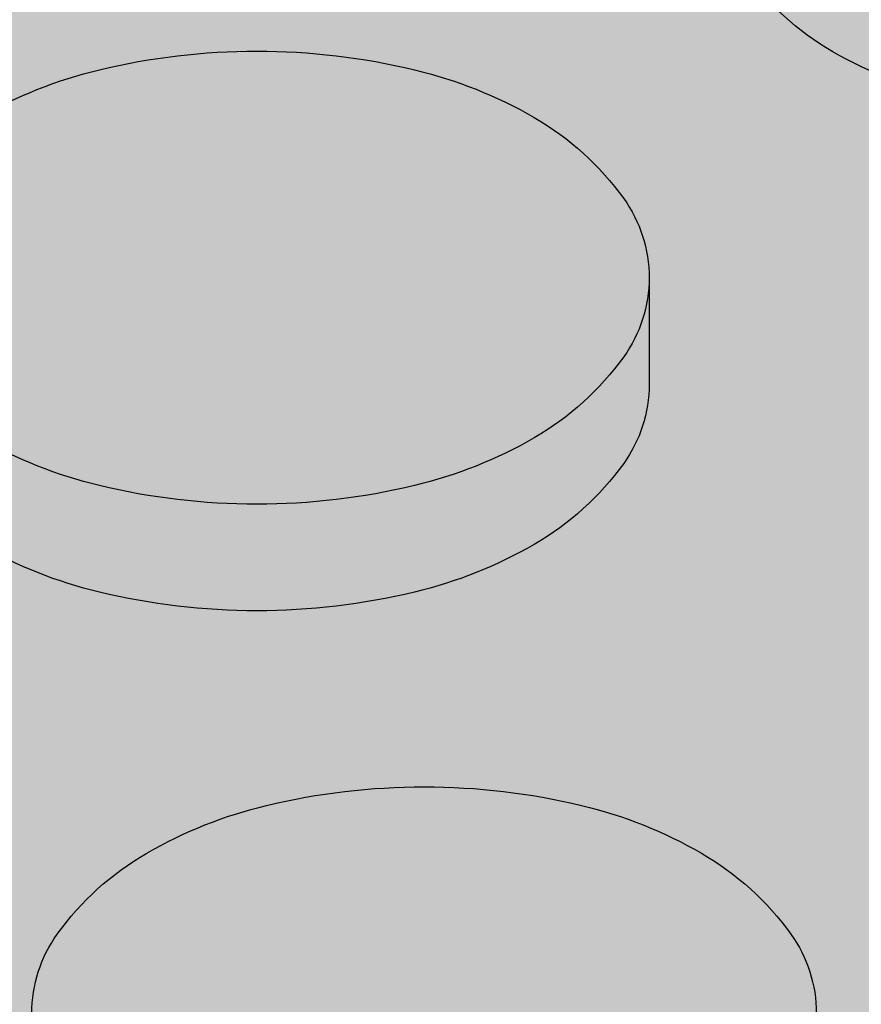
# Model space of a CAD drawing. Units: millimetres. Extents: x 0 to 13.7, y -11.8 to 5.4.
# Drawn here: x 4.3 to 4.4, y -9.3 to -9.3 of the extents above; entities that cross this region are included whole.
import ezdxf

# ---------------------------------------------------------------- set-up
doc = ezdxf.new("R2010")
doc.units = ezdxf.units.MM
doc.header["$MEASUREMENT"] = 0
doc.layers.add('Cotas', color=3, linetype='Continuous')

# ---------------------------------------------------------------- blocks, each defined once
blk = doc.blocks.new('boton2')
at = {"true_color": 0xadadad}
h = blk.add_hatch(color=253, dxfattribs=at)
h.dxf.hatch_style = 1
h.paths.add_polyline_path([(0.02199139510321402, 0.01522273214459346, 0.156851219690156), (0.02351688947965158, 0.01996596493927427, 0.1568512196856791), (0.02199139510321402, 0.02470919773418245, 0.1066170543510337), (0.01662895202480286, 0.02956669486593455, 0.07234108413651717), (0.009442681656310015, 0.03243005385706965, 0.0587518674972296), (-1.364242052659392e-12, 0.03354344741160276, 0.05875186751088256), (-0.00944268166040274, 0.0324300538566149, 0.07234108410634704), (-0.01662895202662185, 0.0295666948663893, 0.1066170543462164), (-0.02199139510548775, 0.02470919773531932, 0.1568512197281599), (-0.02351688948192532, 0.01996596493927427, 0.156851219732606), (-0.02199139510503301, 0.0152227321434566, 0.1066170543090607), (-0.01662895202889558, 0.01036523501375086, 0.07234108411402672), (-0.00944268166222173, 0.007501876022615761, 0.05875186752023033), (-1.364242052659392e-12, 0.006388482466718415, 0.05875186750684502), (0.009442681657674257, 0.00750187602193364, 0.0723410841441908), (0.01662895202707659, 0.01036523501420561, 0.106617054313587)])
h = blk.add_hatch(color=256)
h.dxf.hatch_style = 1
h.set_gradient(color1=(173, 173, 173), color2=(110, 110, 110), tint=1)
edge = h.paths.add_edge_path()
edge.add_arc((0.008049589978782024, 0.0188366435017997), 0.01715872408854566, 299.9999999874526, 324.3428701781842)
edge.add_arc((0.01538005501424777, 0.01357748247210111), 0.008136834465293724, 324.3428701815808, 360.0000000016011)
edge.add_line((0.02351688947965158, 0.01357748247232848), (0.02351688947965158, 0.01717003319913601))
edge.add_line((0.02351688947965158, 0.01717003319913601), (0.02351688947965158, 0.01996596493927427))
edge.add_arc((0.01538005501561202, 0.01996596493881952), 0.008136834464039566, -35.65712983295589, 3.2022171581047587e-09, ccw=False)
edge.add_arc((0.008049589979236771, 0.02522512596874549), 0.01715872408800819, 300.00000001477054, 324.3428701724442, ccw=False)
edge.add_arc((0.003192259744992043, 0.03363826872032405), 0.02687338455367235, 283.4494755193423, 300.00000001292096, ccw=False)
edge.add_arc((-1.364242052659392e-12, 0.04698683230321876), 0.04059834983652586, 270, 283.44947551958774, ccw=False)
edge.add_arc((-4.547473508864641e-13, 0.04698683230208189), 0.04059834983536348, 256.5505244760701, 269.9999999987164, ccw=False)
edge.add_arc((-0.003192259747720527, 0.03363826872146092), 0.02687338455456482, 239.99999999045508, 256.55052447711137, ccw=False)
edge.add_arc((-0.008049589981965255, 0.02522512596851811), 0.0171587240877602, 215.6571298317938, 239.9999999882392, ccw=False)
edge.add_arc((-0.01538005501697626, 0.01996596493881952), 0.008136834465008652, 179.9999999983989, 215.6571298375937, ccw=False)
edge.add_line((-0.02351688948192532, 0.0199659649390469), (-0.02351688948192532, 0.01357748247232848))
edge.add_arc((-0.01538005501652151, 0.01357748247187374), 0.008136834465403808, 179.9999999967979, 215.6571298241885)
edge.add_arc((-0.008049589980601013, 0.01883664350157233), 0.01715872408885158, 215.6571298236665, 240.0000000133066)
edge.add_arc((-0.003192259750903759, 0.027249786255652), 0.02687338455448608, 240.0000000160692, 256.5505244621777)
edge.add_arc((-4.547473508864641e-13, 0.04059834983399924), 0.04059834983395894, 256.5505244610695, 269.9999999987164)
edge.add_arc((-2.273736754432321e-12, 0.04059834983740984), 0.04059834983740984, 270.0000000012836, 283.4494755357892)
edge.add_arc((0.003192259747720527, 0.02724978625292351), 0.02687338455218047, 283.4494755370639, 299.9999999900855)

msp = doc.modelspace()

# ---------------------------------------------------------------- hatches: boundary and pattern name
h = msp.add_hatch(color=253)
h.dxf.hatch_style = 1
h.paths.add_polyline_path([(4.546697428880286, -9.202195329494977, -0.1568512196577244), (4.548222923256269, -9.197452096700978, -0.1066170544083488), (4.553585366337408, -9.192594599566952, -0.07234108405230978), (4.560771636697716, -9.189731240578773, -0.03139827330266395), (4.565790357970961, -9.188859604040523), (4.50439195704859, -9.153411220739805), (4.50439195704859, -9.157003771467295, -0.1568512196608187), (4.502866462672607, -9.161747004261294, -0.1066170544473988), (4.497504019589194, -9.166604501396684, -0.07234108398545307), (4.490317749235707, -9.169467860381907, -0.058751867560492), (4.480875067568029, -9.170581253939169, -0.0587518675576882), (4.47143238590035, -9.169467860381907, -0.07234108400817821), (4.46424611554459, -9.166604501395774, -0.1066170544084604), (4.458883672462996, -9.161747004261976, -0.1568512196814075), (4.457358178086558, -9.157003771467295), (4.457358178086558, -9.150615289000122, -0.1568512196815078), (4.458883672462996, -9.145872056205441, -0.1066170543508117), (4.464246115541407, -9.141014559073689, -0.0723410841228516), (4.471432385908535, -9.138151200082781, -0.0313982732711131), (4.476451107177233, -9.137279563545896), (4.418968867682104, -9.10409217709978), (4.105989327803506, -9.284790998699442), (4.47519732064449, -9.497953332752992), (4.79064117322843, -9.318677282757086), (4.772409709428864, -9.308151342224598), (4.772409709428864, -9.311743892951405, -0.156851219652227), (4.770884215053336, -9.316487125744949, -0.1066170544578404), (4.765521771969013, -9.321344622881021, -0.07234108396585134), (4.758335501617346, -9.32420798186579, -0.05875186757215681), (4.748892819947848, -9.325321375423734, -0.05875186758554332), (4.739450138276986, -9.324207981865335, -0.07234108393568725), (4.732263867927593, -9.321344622881703, -0.1066170544534415), (4.72690142484327, -9.316487125745859, -0.1568512196905634), (4.725375930467287, -9.311743892951405), (4.725375930467287, -9.30535541048355, -0.1568512197015804), (4.726901424843724, -9.300612177688414, -0.1066170543462177), (4.73226386792259, -9.295754680557344, -0.07234108410634402), (4.739450138288809, -9.292891321567119, -0.03139827327709659), (4.744468859557507, -9.292019685030006), (4.683070458635591, -9.25657130172997), (4.683070458635591, -9.260163852456778, -0.1568512196841298), (4.681544964259608, -9.264907085251004, -0.1066170543436889), (4.676182521180742, -9.269764582382983, -0.07234108410740457), (4.668996250815887, -9.272627941373209, -0.05875186752023019), (4.65955356915412, -9.273741334929106, -0.05875186754705426), (4.65011088748917, -9.2726279413723, -0.07234108402851501), (4.642924617130681, -9.26976458238503, -0.1066170543936446), (4.637562174049542, -9.264907085251686, -0.1568512196836761), (4.636036679673559, -9.26016385245746), (4.636036679673559, -9.253775369988695, -0.1568512196724323), (4.637562174049542, -9.249032137194924, -0.1066170544530837), (4.642924617133865, -9.244174640059079, -0.07234108395310952), (4.650110887485077, -9.241311281074992, -0.03139827334280079), (4.655129608764234, -9.240439644535378), (4.593731207841408, -9.204991261235115), (4.593731207841408, -9.208583811962605, -0.1568512197160241), (4.592205713464516, -9.213327044758422, -0.1066170543406868), (4.586843270386105, -9.218184541889038, -0.072341084067014), (4.579657000023978, -9.221047900877899, -0.05875186753544161), (4.570214318360847, -9.222161294434024, -0.05875186753538892), (4.560771636697716, -9.221047900877899, -0.07234108404811616), (4.553585366337408, -9.218184541889947, -0.1066170543998314), (4.548222923256724, -9.213327044756603, -0.156851219675425), (4.546697428880286, -9.208583811961923)])
h.paths.add_polyline_path([(4.42027749264718, -9.199002151775154, -0.07234108399668684), (4.41309122229142, -9.196138792790158, -0.1066170545242647), (4.407728779204824, -9.191281295651358, -0.1568512196088759), (4.406203284829751, -9.186538062858268), (4.406203284829751, -9.180149580393142, -0.1568512196316696), (4.407728779205279, -9.17540634759937, -0.1066170544234125), (4.413091222286418, -9.170548850464662, -0.07234108409398973), (4.420277492651273, -9.167685491475119, -0.05875186750913595), (4.429720174310312, -9.166572097919904, -0.05875186746860557), (4.439162855964348, -9.167685491473527, -0.07234108424034107), (4.44634912634239, -9.17054885046921, -0.1066170542605763), (4.451711569415799, -9.175406347597779, -0.1568512196931281), (4.453237063792237, -9.180149580392914), (4.453237063792237, -9.186538062858268, -0.1568512196705119), (4.451711569416254, -9.19128129565295, -0.1066170543610084), (4.446349126336933, -9.19613879278561, -0.07234108408733031), (4.439162855974352, -9.199002151775382, -0.05875186753186828), (4.429720174310312, -9.200115545331734, -0.05875186753532542)], flags=16)
h.paths.add_polyline_path([(4.402082170534975, -9.209683871784797), (4.402082170534975, -9.216072354250606, -0.1568512196407464), (4.400556676159447, -9.220815587044605, -0.1066170544328945), (4.395194233076943, -9.225673084179768, -0.0723410840302127), (4.388007962719364, -9.22853644316681, -0.05875186754530729), (4.378565281053959, -9.229649836723844, -0.05875186756938046), (4.369122599384916, -9.2285364431659, -0.07234108395548605), (4.361936329033703, -9.225673084181814, -0.106617054502663), (4.356573885948016, -9.220815587043923, -0.1568512196202227), (4.355048391572943, -9.216072354250606), (4.355048391572943, -9.209683871785252, -0.1568512196348976), (4.356573885948471, -9.20494063899148, -0.1066170544775206), (4.361936329032794, -9.200083141854954, -0.07234108394793584), (4.369122599383097, -9.19721978287064, -0.05875186758161683), (4.378565281053959, -9.196106389312014, -0.05875186755727595), (4.388007962721638, -9.19721978286973, -0.07234108402266898), (4.395194233078307, -9.200083141857, -0.1066170544081715), (4.400556676158992, -9.204940638990799, -0.1568512196409476)], flags=16)
h.paths.add_polyline_path([(4.435889079736732, -9.212421979067791, -0.1066170544863956), (4.44125152282151, -9.207564481930355, -0.07234108402297929), (4.448437793179544, -9.204701122943995, -0.05875186753320884), (4.457880474842675, -9.20358772938787, -0.05875186750886807), (4.467323156502623, -9.204701122943085, -0.07234108413517042), (4.474509426870661, -9.207564481934448, -0.1066170543189656), (4.479871869947708, -9.212421979065063, -0.1568512196986261), (4.481397364324145, -9.217165211859971), (4.481397364324145, -9.223553694327371, -0.156851219701931), (4.479871869947708, -9.228296927122507, -0.1066170543539111), (4.474509426868387, -9.23315442425426, -0.0723410840529082), (4.467323156508535, -9.236017783242438, -0.05875186754705361), (4.457880474842675, -9.237131176799245, -0.05875186757112701), (4.448437793173632, -9.236017783241529, -0.07234108394072242), (4.441251522823784, -9.233154424258352, -0.1066170545217614), (4.435889079736732, -9.228296927119779, -0.1568512196202228), (4.434363585361659, -9.223553694326462), (4.434363585361659, -9.217165211860653, -0.1568512196170954)], flags=16)
h.paths.add_polyline_path([(4.416168263248998, -9.234235414336105, -0.07234108407717978), (4.423354533612034, -9.237098773325421, -0.1066170543589721), (4.428716976691355, -9.241956270457855, -0.1568512196840514), (4.430242471067338, -9.246699503252081), (4.430242471067338, -9.253087985719255, -0.1568512197246238), (4.428716976690446, -9.257831218515072, -0.1066170542686341), (4.423354533615672, -9.262688715643186, -0.07234108412318656), (4.416168263248998, -9.265552074635231, -0.0587518675319221), (4.406725581585867, -9.266665468191583, -0.05875186755874631), (4.397282899919553, -9.265552074634094, -0.07234108402556673), (4.390096629561064, -9.262688715646142, -0.1066170543775378), (4.384734186481744, -9.257831218513935, -0.1568512196835437), (4.383208692105306, -9.253087985719255), (4.383208692105306, -9.246699503252081, -0.1568512196431496), (4.384734186480834, -9.241956270458765, -0.1066170544674546), (4.390096629565157, -9.237098773322465, -0.072341083979556), (4.397282899919098, -9.234235414337014, -0.05875186756106381), (4.406725581585867, -9.233122020779753, -0.058751867533973)], flags=16)
h.paths.add_polyline_path([(4.385170176071476, -9.18157438376145, -0.07234108401190088), (4.377983905714807, -9.18443774274781, -0.05875186754710703), (4.368541224049856, -9.185551136304618, -0.05875186754705409), (4.359098542384906, -9.18443774274781, -0.07234108404919139), (4.351912272024599, -9.181574383759404, -0.1066170543805106), (4.346549828944823, -9.176716886626515, -0.1568512196759087), (4.345024334568386, -9.171973653831607), (4.345024334568386, -9.165585171366253, -0.1568512196614347), (4.346549828944369, -9.1608419385718, -0.1066170544049418), (4.351912272025508, -9.155984441437774, -0.07234108405627425), (4.359098542386725, -9.153121082449367, -0.05875186753595976), (4.368541224049856, -9.152007688893242, -0.05875186753574576), (4.377983905712988, -9.153121082449367, -0.07234108401898869), (4.385170176070567, -9.155984441435727, -0.1066170544834331), (4.390532619155344, -9.160841938572936, -0.1568512196201134), (4.392058113530418, -9.165585171366025), (4.392058113530418, -9.171973653831607, -0.1568512196347641), (4.390532619154889, -9.176716886625378, -0.1066170544585818)], flags=16)
h.paths.add_polyline_path([(4.419696117306664, -9.156016844912507, -0.05875186754430315), (4.410253435641714, -9.154903451355928, -0.07234108402428707), (4.40306716528368, -9.152040092368885, -0.1066170544214329), (4.397704722201631, -9.147182595234405, -0.1568512196823122), (4.396179227825648, -9.142439362439497), (4.396179227825648, -9.136050879973006, -0.1568512196755262), (4.397704722202086, -9.131307647178325, -0.1066170544185727), (4.40306716528368, -9.126450150044299, -0.07234108398431972), (4.410253435637621, -9.12358679105862, -0.05875186756995171), (4.419696117306664, -9.122473397500677, -0.05875186757248838), (4.429138798975707, -9.12358679105862, -0.07234108396160047), (4.436325069327374, -9.12645015004339, -0.1066170544777434), (4.441687512411697, -9.131307647179916, -0.1568512196346872), (4.443213006787225, -9.136050879973688), (4.443213006787225, -9.14243936243927, -0.1568512196234172), (4.441687512412152, -9.147182595232813, -0.1066170544801839), (4.436325069327374, -9.152040092369795, -0.07234108400156207), (4.429138798971614, -9.1549034513557, -0.0587518675471072)], flags=16)
h.paths.add_polyline_path([(4.45127557982061, -9.251663182352992, -0.07234108409150697), (4.458461850184555, -9.248799823362994, -0.05875186753143578), (4.467904531848141, -9.247686429806869, -0.05875186754741106), (4.477347213513092, -9.248799823363676, -0.07234108400133381), (4.484533483868852, -9.251663182349581, -0.1066170544866201), (4.489895926953629, -9.256520679487018, -0.1568512196168857), (4.491421421328702, -9.26126391227988), (4.491421421328702, -9.267652394745461, -0.1568512195991595), (4.489895926954084, -9.272395627537641, -0.1066170545145301), (4.484533483867942, -9.277253124676214, -0.07234108400887854), (4.477347213511273, -9.28011648366212, -0.05875186753544143), (4.467904531848141, -9.281229877218244, -0.05875186751919892), (4.458461850186829, -9.280116483662802, -0.07234108409905916), (4.451275579821974, -9.277253124672804, -0.1066170543226642), (4.445913136744018, -9.272395627542416, -0.1568512197757787), (4.444387642367126, -9.267652394745916), (4.444387642367126, -9.261263912277833, -0.1568512197389811), (4.445913136744473, -9.256520679482016, -0.1066170542943376)], flags=16)
h.paths.add_polyline_path([(4.485518478618467, -9.194019402934124), (4.485518478618467, -9.187630920468543, -0.156851219623077), (4.48704397299354, -9.182887687675453, -0.106617054475928), (4.492406416078317, -9.178030190538244, -0.07234108400296813), (4.499592686433623, -9.175166831552339, -0.05875186755034922), (4.509035368099028, -9.174053437995532, -0.05875186752050671), (4.518478049761249, -9.17516683155143, -0.07234108410475691), (4.525664320125649, -9.178030190541428, -0.1066170543674446), (4.53102676320497, -9.182887687674544, -0.156851219663979), (4.532552257580953, -9.187630920468315), (4.532552257580953, -9.194019402934124, -0.1568512197045515), (4.531026763204061, -9.198762635729715, -0.1066170542389107), (4.525664320132016, -9.203620132857147, -0.07234108426856196), (4.518478049751245, -9.206483491853966, -0.05875186745663643), (4.509035368099028, -9.207596885406907, -0.05875186748621169), (4.499592686443627, -9.206483491852829, -0.07234108416677854), (4.492406416071951, -9.20362013286033, -0.1066170543478148), (4.487043972994449, -9.198762635728578, -0.15685121966347)], flags=16)
h.paths.add_polyline_path([(4.416749638591334, -9.27722072119898, -0.05875186753672324), (4.426192320254465, -9.278334114755332, -0.07234108404589674), (4.433378590614318, -9.281197473743283, -0.1066170544322668), (4.438741033696367, -9.286054970878446, -0.1568512196374413), (4.440266528071895, -9.29079820367199), (4.440266528071895, -9.297186686137572, -0.1568512196553199), (4.438741033695912, -9.301929918932025, -0.1066170543851305), (4.433378590616591, -9.306787416065141, -0.07234108408888107), (4.426192320252646, -9.309650775054912, -0.0587518675230078), (4.416749638591334, -9.31076416861081, -0.05875186749332563), (4.40730695693366, -9.309650775056049, -0.07234108420905841), (4.4001206865588, -9.306787416061049, -0.1066170542176744), (4.394758243486756, -9.301929918934526, -0.1568512197370931), (4.393232749109409, -9.297186686138254), (4.393232749109409, -9.290798203671308, -0.1568512197193921), (4.394758243486301, -9.286054970875718, -0.1066170542643891), (4.400120686561074, -9.281197473747149, -0.07234108416606881), (4.407306956931386, -9.278334114754195, -0.05875186750730893)], flags=16)
h.paths.add_polyline_path([(4.350927277278167, -9.23921816317577), (4.350927277278167, -9.245606645644308, -0.1568512197187758), (4.349401782901275, -9.250349878439671, -0.1066170543334064), (4.344039339822864, -9.255207375570286, -0.07234108403767425), (4.336853069464375, -9.258070734558466, -0.05875186755874568), (4.327410387797151, -9.259184128115955, -0.05875186757213119), (4.317967706128108, -9.25807073455801, -0.07234108397005228), (4.310781435775532, -9.255207375572787, -0.1066170544469021), (4.305418992692118, -9.250349878437625, -0.1568512196576232), (4.30389349831659, -9.245606645643626), (4.30389349831659, -9.239218163176453, -0.1568512196755257), (4.305418992693028, -9.234474930381772, -0.106617054437671), (4.310781435775986, -9.229617433247064, -0.07234108394773918), (4.317967706125835, -9.22675407426275, -0.05875186758611399), (4.327410387797151, -9.225640680704352, -0.05875186757246147), (4.336853069466649, -9.226754074262296, -0.07234108401536718), (4.344039339822864, -9.229617433249565, -0.1066170543245939), (4.34940178290082, -9.234474930379498, -0.1568512197364992)], flags=16)
h.paths.add_polyline_path([(4.377562083433638, -9.271490561849284, -0.1568512196867966), (4.379087577810076, -9.276233794643737), (4.379087577810076, -9.282622277111592, -0.156851219705107), (4.377562083433638, -9.2873655099065, -0.106617054424579), (4.372199640350679, -9.292223007040981, -0.07234108396626664), (4.365013369998103, -9.295086366025977, -0.05875186757395868), (4.355570688329514, -9.296199759583693, -0.05875186756046585), (4.34612800666229, -9.295086366026432, -0.07234108399609808), (4.33894173630744, -9.292223007040526, -0.1066170544095555), (4.333579293225391, -9.2873655099065, -0.1568512196869057), (4.332053798848953, -9.282622277112047), (4.332053798848953, -9.276233794643737, -0.1568512196870063), (4.333579293225391, -9.271490561849284, -0.1066170544091997), (4.33894173630744, -9.266633064715485, -0.07234108397821008), (4.346128006660471, -9.263769705729807, -0.05875186757270215), (4.355570688329514, -9.262656312171863, -0.05875186758592726), (4.365013369999922, -9.263769705730262, -0.07234108394838566), (4.372199640350679, -9.266633064714803, -0.1066170544246421)], flags=16)
h.paths.add_polyline_path([(4.34090322027361, -9.201507945224172, -0.156851219683199), (4.339377725897172, -9.20625117801908, -0.1066170543996341), (4.334015282816488, -9.211108675152424, -0.07234108403062961), (4.326829012457999, -9.213972034139921, -0.05875186754710755), (4.317386330793049, -9.215085427696728, -0.05875186753361516), (4.307943649129918, -9.213972034140376, -0.07234108407918849), (4.300757378766882, -9.21110867515106, -0.106617054345478), (4.295394935688471, -9.206251178019762, -0.1568512196959816), (4.293869441312033, -9.2015079452244), (4.293869441312033, -9.195119462757454, -0.1568512196523594), (4.295394935687561, -9.19037622996391, -0.1066170544576788), (4.300757378771884, -9.185518732827838, -0.07234108398310576), (4.30794364912537, -9.182655373842614, -0.05875186756100988), (4.317386330793049, -9.181541980285353, -0.05875186757423501), (4.326829012462092, -9.182655373843069, -0.07234108393455164), (4.334015282811485, -9.185518732826246, -0.1066170545122557), (4.339377725898537, -9.190376229964592, -0.1568512196315936), (4.34090322027361, -9.195119462757454)], flags=16)
h.paths.add_polyline_path([(4.497068029998097, -9.226986388095817, -0.1066170545671003), (4.502430473086967, -9.22212889095497, -0.07234108391807147), (4.509616743435451, -9.219265531972475, -0.05875186757447525), (4.519059425104039, -9.218152138414759, -0.05875186754738446), (4.528502106769444, -9.219265531971566, -0.0723410840156951), (4.535688377126114, -9.222128890957926, -0.1066170544189921), (4.541050820208618, -9.226986388092634, -0.1568512196722216), (4.542576314584601, -9.231729620886405), (4.542576314584601, -9.238118103354715, -0.156851219727368), (4.541050820207253, -9.24286133615076, -0.1066170542656711), (4.53568837713339, -9.24771883327842, -0.07234108415452947), (4.528502106763078, -9.250582192271374, -0.05875186750684481), (4.519059425104039, -9.251695585826589, -0.05875186753366897), (4.509616743441818, -9.250582192270237, -0.07234108405691025), (4.502430473080146, -9.247718833281603, -0.1066170544142003), (4.497068029999006, -9.242861336147577, -0.1568512196461429), (4.495542535623478, -9.23811810335335), (4.495542535623478, -9.231729620887997, -0.1568512195911759)], flags=16)
h.paths.add_polyline_path([(4.479435880352518, -9.288678813821413, -0.07234108415465663), (4.486622150721921, -9.285815454829368, -0.05875186749564345), (4.49606483238005, -9.284702061274835, -0.05875186753574572), (4.505507514043181, -9.28581545483096, -0.07234108404610862), (4.512693784403488, -9.288678813818684, -0.1066170543966985), (4.518056227484628, -9.293536310952256, -0.1568512196803413), (4.519581721860611, -9.298279543746254), (4.519581721860611, -9.304668026214564, -0.1568512196982192), (4.518056227484173, -9.309411259009472, -0.1066170543877604), (4.512693784403034, -9.314268756142134, -0.07234108397129295), (4.505507514050912, -9.317132115127812, -0.05875186758384986), (4.49606483238005, -9.318245508686438, -0.05875186754348), (4.48662215071419, -9.317132115129404, -0.07234108407984671), (4.479435880352518, -9.314268756139633, -0.1066170543427908), (4.474073437274107, -9.309411259007653, -0.1568512196786629), (4.472547942898125, -9.3046680262132), (4.472547942898125, -9.298279543747618, -0.1568512196609614), (4.474073437273653, -9.293536310953847, -0.1066170543513089)], flags=16)
h.paths.add_polyline_path([(4.444909939122788, -9.314236352666946, -0.05875186750889515), (4.454352620782281, -9.31534974622216, -0.07234108412920107), (4.461538891149864, -9.318213105213296, -0.1066170543294317), (4.466901334227366, -9.323070602344139, -0.1568512196926445), (4.468426828603803, -9.327813835139047), (4.468426828603803, -9.334202317605993, -0.1568512196489988), (4.466901334228275, -9.338945550399309, -0.1066170544419268), (4.461538891144862, -9.343803047535154, -0.07234108401592239), (4.454352620788192, -9.346666406521514, -0.05875186754708134), (4.444909939122788, -9.347779800078321, -0.05875186753633926), (4.435467257459202, -9.346666406521969, -0.07234108406031883), (4.428280987098439, -9.343803047533562, -0.106617054387771), (4.422918544017755, -9.338945550399764, -0.1568512196695858), (4.421393049641772, -9.334202317605993), (4.421393049641772, -9.327813835139047, -0.1568512197134102), (4.422918544018664, -9.323070602343684, -0.1066170542748564), (4.428280987093437, -9.318213105214888, -0.07234108417358964), (4.435467257465113, -9.315349746221706, -0.05875186749842184)], flags=16)
h.paths.add_polyline_path([(4.38222369735842, -9.310731765136303, -0.1066170543933532), (4.387586140439105, -9.315589262269647, -0.1568512196575144), (4.389111634814633, -9.320332495063646), (4.389111634814633, -9.326720977530819, -0.1568512196835117), (4.387586140438195, -9.3314642103255, -0.1066170543469024), (4.382223697360693, -9.336321707456797, -0.07234108410338287), (4.375037426995384, -9.339185066447023, -0.0587518675202564), (4.365594745334072, -9.34029846000292, -0.05875186752020324), (4.356152063672759, -9.33918506644725, -0.07234108412194447), (4.348965793306085, -9.33632170745566, -0.1066170543079648), (4.343603350229948, -9.331464210325954, -0.1568512197041005), (4.342077855853056, -9.326720977530819), (4.342077855853056, -9.320332495063646, -0.1568512196782805), (4.343603350229039, -9.315589262269192, -0.1066170543539978), (4.348965793307904, -9.310731765137213, -0.0723410841010344), (4.356152063672759, -9.307868406146987, -0.05875186752077433), (4.365594745334072, -9.30675501259109, -0.05875186752056039), (4.375037426995384, -9.307868406146987, -0.0723410840824794)], flags=16)
h.paths.add_polyline_path([(4.525228330531824, -9.264002019559918, -0.106617054294893), (4.530590773607052, -9.259144522430212, -0.07234108417378617), (4.537777043978728, -9.25628116343703, -0.05875186749392447), (4.547219725636403, -9.25516776988227, -0.05875186751783645), (4.55666240729726, -9.25628116343794, -0.07234108409939999), (4.56384867766257, -9.259144522428393, -0.1066170543646888), (4.569211120741436, -9.264002019560373, -0.1568512196720902), (4.570736615117418, -9.268745252354826), (4.570736615117418, -9.275133734821317, -0.1568512196758244), (4.569211120741436, -9.27987696761577, -0.1066170544276083), (4.563848677659387, -9.284734464750478, -0.072341084024456), (4.556662407301353, -9.28759782373752, -0.05875186754435534), (4.547219725636403, -9.2887112172941, -0.05875186752017636), (4.537777043974636, -9.28759782373843, -0.07234108409884737), (4.530590773610236, -9.284734464748432, -0.1066170543582323), (4.52522833053137, -9.279876967616225, -0.1568512196781788), (4.523702836155387, -9.275133734821772), (4.523702836155387, -9.268745252354826, -0.1568512196928553)], flags=16)
h.paths.add_polyline_path([(4.289748327016802, -9.224653754149564), (4.289748327016802, -9.231042236616737, -0.156851219657591), (4.28822283264082, -9.235785469410736, -0.1066170544467062), (4.282860389557861, -9.240642966545899, -0.07234108398787432), (4.275674119203465, -9.243506325531577, -0.0587518675605186), (4.266231437536241, -9.244619719088838, -0.05875186753358846), (4.256788755872655, -9.243506325532486, -0.07234108408515948), (4.249602485509619, -9.240642966542943, -0.1066170543381948), (4.244240042431208, -9.235785469411645, -0.1568512196987349), (4.242714548054771, -9.231042236616737), (4.242714548054771, -9.224653754149564, -0.1568512197020636), (4.244240042431208, -9.219910521354429, -0.1066170543346531), (4.249602485509619, -9.215053024223359, -0.07234108404961717), (4.256788755868563, -9.212189665234725, -0.05875186755749002), (4.266231437536241, -9.211076271677008, -0.05875186758415379), (4.275674119207103, -9.212189665235634, -0.07234108395233747), (4.282860389557861, -9.215053024220403, -0.1066170544435825), (4.28822283264082, -9.219910521355565, -0.156851219660748)], flags=16)
h.paths.add_polyline_path([(4.32640719017683, -9.301024853240712, -0.15685121969814), (4.327932684553268, -9.30576808603562), (4.327932684553268, -9.312156568504385, -0.1568512197014473), (4.32640719017683, -9.31689980129952, -0.1066170543845733), (4.321044747095691, -9.321757298431955, -0.07234108400660191), (4.313858476739931, -9.324620657418542, -0.05875186756051951), (4.304415795072707, -9.325734050975804, -0.05875186756046585), (4.294973113405483, -9.324620657418542, -0.0723410840064361), (4.287786843049723, -9.321757298431955, -0.106617054384768), (4.282424399968583, -9.31689980129952, -0.1568512197014812), (4.280898905592146, -9.312156568504385), (4.280898905592146, -9.30576808603562, -0.1568512196983527), (4.282424399968583, -9.301024853240712, -0.1066170543875998), (4.287786843049723, -9.29616735610805, -0.07234108400620043), (4.294973113405483, -9.293303997121463, -0.05875186756103774), (4.304415795072707, -9.292190603564201, -0.05875186756082325), (4.313858476739931, -9.293303997121463, -0.07234108400637486), (4.321044747095691, -9.29616735610805, -0.1066170543878232)], flags=16)
h.paths.add_polyline_path([(4.299772384021814, -9.26875245456879), (4.299772384021814, -9.275140937035736, -0.1568512196873568), (4.298246889645377, -9.279884169830417, -0.1066170543939172), (4.292884446564237, -9.284741666963988, -0.07234108399491815), (4.285698176209841, -9.287605025950121, -0.05875186757215824), (4.276255494540344, -9.288718419508065, -0.05875186759898197), (4.266812812867663, -9.287605025948984, -0.07234108391602824), (4.259626542520088, -9.284741666966035, -0.1066170544438736), (4.25426409943622, -9.279884169830872, -0.1568512196869052), (4.252738605059783, -9.275140937036419), (4.252738605059783, -9.268752454568109, -0.1568512197161546), (4.254264099436675, -9.264009221772291, -0.1066170543175525), (4.259626542513722, -9.259151724642585, -0.07234108415441214), (4.266812812885398, -9.25628836565054, -0.05875186748757968), (4.276255494540344, -9.255174972096917, -0.05875186746048712), (4.285698176192106, -9.256288365649631, -0.07234108423331015), (4.292884446570604, -9.259151724644632, -0.1066170542680157), (4.298246889644922, -9.264009221772973, -0.1568512197164285)], flags=16)
h.paths.add_polyline_path([(4.403197727526837, -9.344884037614726, -0.07234108408047427), (4.410383997890783, -9.347747396604042, -0.1066170543837883), (4.415746440970558, -9.352604893736704, -0.1568512196720888), (4.417271935346541, -9.357348126531157), (4.417271935346541, -9.363736608998103, -0.1568512196575907), (4.415746440970558, -9.368479841792102, -0.1066170544085103), (4.410383997889419, -9.373337338926127, -0.07234108407036317), (4.403197727526837, -9.376200697914761, -0.05875186752203034), (4.39375504586598, -9.377314091470431, -0.05875186751922591), (4.384312364205122, -9.376200697914989, -0.07234108407435877), (4.377126093842087, -9.373337338926127, -0.1066170544087071), (4.371763650760492, -9.368479841792102, -0.1568512196576243), (4.370238156384964, -9.363736608998103), (4.370238156384964, -9.357348126531157, -0.1568512196722981), (4.371763650760947, -9.352604893736704, -0.1066170543835639), (4.377126093840722, -9.347747396604042, -0.07234108408446349), (4.384312364204668, -9.344884037614499, -0.0587518675197973), (4.39375504586598, -9.343770644059056, -0.05875186752233283)], flags=16)
h.paths.add_polyline_path([(4.489459937359349, -9.332777514238138, -0.07234108400304637), (4.496646207714655, -9.32991415525155, -0.05875186757169788), (4.506088889384152, -9.328800761693834, -0.0587518675607962), (4.515531571051831, -9.329914155251096, -0.07234108397488725), (4.522717841404408, -9.332777514235865, -0.1066170544920619), (4.528080284490095, -9.337635011373528, -0.1568512196260952), (4.529605778865168, -9.342378244166618), (4.529605778865168, -9.348766726632427, -0.1568512196375176), (4.52808028448964, -9.35350995942597, -0.1066170544131063), (4.5227178414085, -9.358367456560451, -0.07234108411801406), (4.515531571041826, -9.361230815550677, -0.05875186749692592), (4.506088889384152, -9.36234420910521, -0.05875186750756077), (4.496646207725114, -9.36123081555045, -0.07234108407328374), (4.489459937361623, -9.358367456562043, -0.1066170544676557), (4.48409749427821, -9.353509959425288, -0.1568512196169934), (4.482571999903136, -9.348766726632427), (4.482571999903136, -9.342378244166618, -0.1568512196057477), (4.484097494277755, -9.337635011373983, -0.1066170544313306)], flags=16)
h.paths.add_polyline_path([(4.540614830615702, -9.303243222847165, -0.07234108408667247), (4.547801100979648, -9.300379863857394, -0.05875186752080194), (4.557243782640505, -9.299266470301497, -0.05875186749370973), (4.566686464298179, -9.300379863856257, -0.07234108418429884), (4.573872734670765, -9.30324322285012, -0.1066170542933276), (4.579235177745538, -9.308100719979826, -0.1568512196839196), (4.580760672121976, -9.312843952774507), (4.580760672121976, -9.319232435240089, -0.1568512196580738), (4.579235177745993, -9.323975668034088, -0.1066170543587518), (4.573872734667582, -9.328833165166749, -0.07234108413143199), (4.566686464299998, -9.331696524158112, -0.05875186750681782), (4.557243782640505, -9.332809917713327, -0.05875186753364189), (4.547801100977829, -9.331696524156975, -0.07234108403381329), (4.540614830618431, -9.328833165169705, -0.1066170544676541), (4.535252387535017, -9.32397566803295, -0.1568512196169938), (4.533726893159944, -9.319232435240089), (4.533726893159944, -9.312843952774735, -0.1568512196430165), (4.535252387535472, -9.308100719980736, -0.1066170544018114)], flags=16)
h.paths.add_polyline_path([(4.454933996127345, -9.358335053085945, -0.05875186752056039), (4.464376677788657, -9.359448446641842, -0.07234108412188475), (4.471562948155331, -9.362311805633205, -0.1066170542912035), (4.476925391231013, -9.367169302762, -0.1568512197208367), (4.478450885607906, -9.371912535557364), (4.478450885607906, -9.378301018025446, -0.1568512196873042), (4.476925391231923, -9.383044250819673, -0.1066170544221137), (4.471562948149419, -9.38790174795438, -0.07234108401592433), (4.46437667779275, -9.39076510694074, -0.05875186754708017), (4.454933996127345, -9.391878500497548, -0.05875186754702713), (4.44549131446194, -9.39076510694074, -0.0723410839970275), (4.438305044107089, -9.38790174795529, -0.1066170544812564), (4.432942601021857, -9.383044250817854, -0.1568512196284757), (4.431417106646784, -9.378301018025219), (4.431417106646784, -9.371912535558046, -0.156851219680417), (4.432942601022766, -9.367169302763592, -0.1066170543499288), (4.438305044100723, -9.362311805632068, -0.07234108410298226), (4.445491314466032, -9.359448446641842, -0.0587518675207742)], flags=16)
h.paths.add_polyline_path([(4.576383223788632, -9.234467728166443, -0.1066170542875738), (4.581745666864315, -9.229610231037647, -0.07234108412567583), (4.588931937231443, -9.226746872046284, -0.05875186752252198), (4.59837461889321, -9.225633478490614, -0.05875186750886843), (4.607817300553158, -9.22674687204583, -0.0723410841371168), (4.615003570921196, -9.229610231037192, -0.106617054291898), (4.620366013996879, -9.234467728165988, -0.156851219724064), (4.621891508373771, -9.239210960961579), (4.621891508373771, -9.245599443429207, -0.1568512197201119), (4.620366013997788, -9.25034267622457, -0.106617054363009), (4.615003570918468, -9.255200173356776, -0.07234108410633198), (4.607817300553158, -9.258063532346547, -0.05875186750856396), (4.59837461889321, -9.259176925901762, -0.05875186752195007), (4.588931937231898, -9.258063532346092, -0.07234108409489579), (4.581745666867498, -9.255200173356322, -0.1066170543591044), (4.576383223787722, -9.250342676223887, -0.1568512196841605), (4.57485772941174, -9.245599443429661), (4.57485772941174, -9.23921096096226, -0.1568512197247543)], flags=16)
h.paths.add_polyline_path([(4.336431247182752, -9.345123553662667, -0.1568512196397132), (4.337956741557825, -9.349866786455756), (4.337956741557825, -9.35625526892293, -0.1568512196835113), (4.336431247181388, -9.36099850171761, -0.10661705436212), (4.331068804102976, -9.365855998849362, -0.07234108407338732), (4.32388253373994, -9.368719357838678, -0.05875186753369482), (4.314439852077264, -9.36983275139503, -0.05875186752020332), (4.304997170415952, -9.36871935783936, -0.07234108412194619), (4.297810900049278, -9.36585599884777, -0.1066170543079616), (4.29244845697314, -9.360998501718065, -0.1568512197041015), (4.290922962596248, -9.35625526892293), (4.290922962596248, -9.349866786455756, -0.1568512196604778), (4.292448456971776, -9.345123553662212, -0.1066170544010688), (4.297810900052916, -9.340266056528186, -0.07234108405827853), (4.304997170413678, -9.33740269753978, -0.05875186753418645), (4.314439852077264, -9.336289303983428, -0.05875186754741117), (4.323882533742214, -9.337402697540234, -0.07234108400972412), (4.331068804098884, -9.340266056526595, -0.1066170544556464)], flags=16)
h.paths.add_polyline_path([(4.359229104634885, -9.377281687997062, -0.106617054351032), (4.364591547713296, -9.382139185128814, -0.1568512196812983), (4.366117042089734, -9.386882417923495), (4.366117042089734, -9.39327090039044, -0.1568512196781464), (4.364591547713751, -9.398014133184894, -0.1066170543732557), (4.359229104633975, -9.402871630317556, -0.0723410840690183), (4.352042834271849, -9.405734989306417, -0.05875186753366778), (4.342600152608718, -9.40684838286277, -0.05875186754705401), (4.333157470943767, -9.405734989305962, -0.07234108402012368), (4.325971200586189, -9.402871630319147, -0.1066170544278047), (4.320608757503685, -9.39801413318444, -0.1568512196576242), (4.319083263128157, -9.39327090039044), (4.319083263128157, -9.386882417923495, -0.1568512196609518), (4.320608757504139, -9.382139185129496, -0.1066170544051653), (4.325971200585279, -9.37728168799547, -0.07234108408761736), (4.333157470949679, -9.374418329006382, -0.05875186751088213), (4.342600152608718, -9.373304935451394, -0.05875186749722985), (4.352042834266392, -9.374418329005927, -0.07234108413651784)], flags=16)
h.paths.add_polyline_path([(4.413221784531395, -9.388982738033953, -0.07234108415934314), (4.420408054901706, -9.391846097027361, -0.1066170541899361), (4.425770497972842, -9.39670359415161, -0.1568512197852474), (4.427295992351098, -9.401446826948792), (4.427295992351098, -9.407835309418239, -0.1568512197776365), (4.425770497973751, -9.412578542214966, -0.1066170542553608), (4.420408054898523, -9.417436039342398, -0.07234108408882334), (4.413221784535033, -9.420299398332851, -0.05875186754533268), (4.403779102870082, -9.421412791889885, -0.05875186754803139), (4.394336421205132, -9.420299398332851, -0.07234108404703295), (4.387150150845279, -9.417436039344445, -0.1066170543734502), (4.381787707765504, -9.412578542211783, -0.1568512196781808), (4.380262213389521, -9.40783530941733), (4.380262213389521, -9.401446826950156, -0.1568512197042007), (4.381787707766414, -9.39670359415502, -0.1066170543076079), (4.387150150842551, -9.391846097025315, -0.07234108411754855), (4.39433642120877, -9.388982738033953, -0.05875186752352526), (4.403779102870082, -9.387869344478055, -0.05875186752056059)], flags=16)
h.paths.add_polyline_path([(4.586407280792734, -9.278566428587489, -0.1066170544624583), (4.591769723877057, -9.273708931451644, -0.07234108395505681), (4.59895599422827, -9.27084557246733, -0.05875186757444863), (4.608398675897313, -9.269732178909614, -0.05875186756079631), (4.617841357564991, -9.270845572466875, -0.07234108400395414), (4.625027627920296, -9.273708931453008, -0.1066170544083274), (4.630390071001891, -9.278566428586807, -0.1568512196812998), (4.631915565378328, -9.283309661381487), (4.631915565378328, -9.289698143848888, -0.1568512196635726), (4.630390071002346, -9.29444137664266, -0.1066170544171394), (4.625027627920296, -9.29929887377714, -0.07234108400860896), (4.617841357564537, -9.302162232763727, -0.05875186755874482), (4.608398675897313, -9.303275626321216, -0.05875186757213127), (4.59895599422827, -9.302162232763273, -0.0723410839597139), (4.591769723877057, -9.299298873778731, -0.1066170544716901), (4.58640728079228, -9.294441376642204, -0.1568512196430477), (4.584881786416751, -9.289698143848888), (4.584881786416751, -9.283309661381487, -0.1568512196609473)], flags=16)
h.paths.add_polyline_path([(4.238593433759995, -9.254188045540992), (4.238593433759995, -9.26057652800953, -0.156851219730122), (4.237067939383103, -9.26531976080512, -0.1066170542392911), (4.231705496310148, -9.270177257932325, -0.07234108421057282), (4.22451922593438, -9.273040616927098, -0.05875186748174026), (4.215076544278979, -9.274154010481176, -0.05875186748443815), (4.205633862623579, -9.27304061692687, -0.07234108420624129), (4.198447592248264, -9.270177257932325, -0.1066170542593011), (4.193085149174856, -9.26531976080421, -0.1568512197100829), (4.191559654797963, -9.260576528008848), (4.191559654797963, -9.254188045541675, -0.1568512196907172), (4.193085149174401, -9.249444812746766, -0.1066170543753536), (4.198447592254631, -9.244587315614105, -0.07234108403800545), (4.205633862613119, -9.24172395662638, -0.05875186755032244), (4.215076544278979, -9.240610563069573, -0.05875186754735746), (4.224519225944839, -9.24172395662638, -0.07234108404234213), (4.231705496303782, -9.244587315614105, -0.1066170543557624), (4.237067939383103, -9.24944481274563, -0.1568512197105834)], flags=16)
h.paths.add_polyline_path([(4.275252296920932, -9.330559144634641, -0.1568512196575081), (4.27677779129646, -9.33530237742864), (4.27677779129646, -9.341690859895813, -0.1568512196494726), (4.275252296920932, -9.346434092689584, -0.1066170544689988), (4.269889853836155, -9.351291589825884, -0.07234108397511409), (4.262703583483578, -9.354154948810653, -0.05875186756049305), (4.253260901815899, -9.355268342367914, -0.05875186756043894), (4.243818220148221, -9.354154948810653, -0.0723410839562177), (4.236631949797463, -9.35129158982702, -0.1066170545281446), (4.231269506710412, -9.346434092687993, -0.1568512196088762), (4.229744012335338, -9.341690859894904), (4.229744012335338, -9.335302377429322, -0.1568512196170948), (4.231269506710412, -9.33055914463646, -0.1066170544520786), (4.236631949792915, -9.32570164750016, -0.07234108408123152), (4.243818220156406, -9.322838288511527, -0.05875186750910855), (4.253260901815899, -9.321724894956311, -0.05875186750889502), (4.262703583475393, -9.322838288511527, -0.07234108410013403), (4.269889853840247, -9.325701647501297, -0.1066170543933556)], flags=16)
h.paths.add_polyline_path([(4.517620237891713, -9.369793145706332, -0.0723410840801552), (4.524806508254294, -9.36692978671747, -0.05875186752074743), (4.534249189916061, -9.365816393161573, -0.05875186753397234), (4.543691871579192, -9.366929786717925, -0.07234108408751941), (4.550878141943137, -9.369793145707696, -0.1066170543111851), (4.556240585020184, -9.37465064283763, -0.1568512197219269), (4.557766079397076, -9.37939387563322), (4.557766079397076, -9.385782358101302, -0.1568512197365774), (4.556240585019729, -9.390525590897575, -0.1066170542481371), (4.55087814194632, -9.39538308802478, -0.07234108418057734), (4.54369187157328, -9.398246447018643, -0.05875186749517855), (4.534249189916061, -9.399359840573176, -0.05875186748168711), (4.52480650826066, -9.398246447019098, -0.07234108417294664), (4.517620237888529, -9.395383088026371, -0.1066170543311958), (4.512257794811937, -9.390525590895301, -0.1568512196754276), (4.5107323004355, -9.38578235810062), (4.5107323004355, -9.379393875633902, -0.1568512196609526), (4.512257794811482, -9.374650642839903, -0.1066170543933977)], flags=16)
h.paths.add_polyline_path([(4.248617490765007, -9.298286745960901), (4.248617490765007, -9.304675228427847, -0.1568512196813746), (4.247091996388569, -9.309418461222528, -0.1066170543357523), (4.241729553311067, -9.314275958353825, -0.07234108413143199), (4.234543282943484, -9.317139317345188, -0.05875186750681782), (4.225100601283991, -9.318252710900403, -0.05875186753364189), (4.215657919621314, -9.31713931734405, -0.07234108410873033), (4.208471649255095, -9.314275958352916, -0.1066170542881185), (4.203109206178958, -9.309418461223437, -0.1568512197225185), (4.201583711802066, -9.304675228427847), (4.201583711802066, -9.298286745960901, -0.1568512197339652), (4.203109206179413, -9.293543513164856, -0.1066170542852587), (4.208471649255095, -9.28868601603606, -0.07234108406876226), (4.215657919617222, -9.285822657046062, -0.05875186755929049), (4.225100601283991, -9.284709263488573, -0.05875186753219897), (4.234543282947577, -9.285822657044925, -0.07234108409147054), (4.241729553311067, -9.28868601603515, -0.1066170543333112), (4.247091996388569, -9.293543513165993, -0.1568512196926451)], flags=16)
h.paths.add_polyline_path([(4.473651614991574, -9.396464078111173, -0.05875186756100539), (4.483094296659253, -9.395350684553911, -0.05875186755010831), (4.492536978325113, -9.396464078110718, -0.07234108405690783), (4.499723248684965, -9.399327437099352, -0.1066170543198156), (4.505085691763377, -9.40418493422974, -0.1568512197279082), (4.506611186140269, -9.40892816702533), (4.506611186140269, -9.415316649493867, -0.1568512197539062), (4.505085691762922, -9.42005988229014, -0.1066170541969714), (4.499723248691332, -9.424917379415753, -0.07234108426044554), (4.492536978311016, -9.427780738412118, -0.05875186746116159), (4.483094296659253, -9.428894131965059, -0.05875186747179545), (4.473651615005672, -9.42778073841189, -0.07234108419698812), (4.466465344630812, -9.424917379418254, -0.1066170543104665), (4.461102901554675, -9.420059882288093, -0.1568512196927552), (4.459577407178237, -9.415316649493185), (4.459577407178237, -9.408928167026012, -0.1568512196669331), (4.46110290155422, -9.404184934231786, -0.1066170544328918), (4.466465344637179, -9.39932743709685, -0.0723410839934507)], flags=16)
h.paths.add_polyline_path([(4.568775131151703, -9.340258854311948, -0.07234108404479597), (4.575961401512011, -9.337395495324905, -0.05875186751879272), (4.585404083173323, -9.33628210176969, -0.05875186752408088), (4.594846764834635, -9.337395495325133, -0.07234108403664233), (4.602033035194033, -9.340258854311948, -0.1066170544834328), (4.607395478278811, -9.345116351449157, -0.1568512196201149), (4.608920972653884, -9.349859584242246), (4.608920972653884, -9.356248066708055, -0.1568512196169618), (4.607395478278811, -9.360991299500917, -0.1066170545056531), (4.602033035193124, -9.365848796639035, -0.07234108396914612), (4.594846764840547, -9.368712155623577, -0.05875186756051826), (4.585404083173323, -9.369825549180838, -0.05875186755496426), (4.575961401506099, -9.368712155623804, -0.07234108397730385), (4.568775131152613, -9.365848796639035, -0.1066170545058499), (4.563412688066926, -9.360991299500917, -0.156851219616993), (4.561887193691852, -9.356248066708055), (4.561887193691852, -9.349859584242473, -0.1568512196203249), (4.563412688066926, -9.345116351449157, -0.1066170544832103)], flags=16)
h.paths.add_polyline_path([(4.431939403401991, -9.424884975946021, -0.05875186750886813), (4.441382085061939, -9.425998369501237, -0.07234108415389948), (4.448568355431341, -9.428861728493509, -0.1066170542798317), (4.453930798507024, -9.433719225622532, -0.1568512197191815), (4.455456292883916, -9.438462458418122), (4.455456292883916, -9.444850940885296, -0.1568512197014573), (4.453930798507479, -9.449594173679976, -0.1066170543077411), (4.448568355430432, -9.454451670810364, -0.07234108414378873), (4.441382085061939, -9.457315029802182, -0.05875186750856466), (4.431939403401991, -9.458428423357397, -0.05875186754882763), (4.422496721737041, -9.457315029800817, -0.07234108399744324), (4.415310451381281, -9.454451670814912, -0.1066170544709967), (4.409948008296503, -9.449594173678385, -0.1568512196398217), (4.40842251392143, -9.444850940885296), (4.40842251392143, -9.438462458418122, -0.1568512196577237), (4.409948008297413, -9.433719225624124, -0.1066170544426671), (4.415310451380371, -9.428861728488961, -0.07234108400754703), (4.422496721737041, -9.4259983695026, -0.05875186754939963)], flags=16)
h.paths.add_polyline_path([(4.614567581323733, -9.315582060057729, -0.1066170545166264), (4.61993002441033, -9.3107245629187, -0.07234108396437783), (4.627116294761997, -9.307861203934614, -0.0587518675610098), (4.636558976429676, -9.306747810377352, -0.05875186757148419), (4.646001658098719, -9.307861203935069, -0.07234108391998582), (4.653187928446748, -9.310724562917109, -0.1066170545712034), (4.658550371536073, -9.315582060058183, -0.1568512195909631), (4.660075865910692, -9.320325292850136), (4.660075865910692, -9.326713775315945, -0.1568512196169613), (4.658550371535618, -9.331457008108806, -0.1066170545056531), (4.653187928449931, -9.336314505246925, -0.07234108397330945), (4.6460016580969, -9.339177864231466, -0.05875186755776735), (4.636558976429676, -9.340291257788728, -0.05875186754702728), (4.627116294764271, -9.339177864231921, -0.07234108401770357), (4.619930024407601, -9.336314505245333, -0.1066170544514963), (4.614567581324188, -9.331457008109489, -0.1568512196375501), (4.61304208694866, -9.326713775315945), (4.61304208694866, -9.320325292850363, -0.1568512196117264)], flags=16)
h.paths.add_polyline_path([(4.534830565257032, -9.411028487136925, -0.05875186753238654), (4.544273246921072, -9.409915093580572, -0.05875186758592731), (4.55371592859148, -9.411028487138971, -0.07234108392126512), (4.560902198939964, -9.413891846122148, -0.1066170545177495), (4.56626464202656, -9.418749343260494, -0.1568512196201149), (4.567790136401634, -9.423492576053583), (4.567790136401634, -9.429881058519165, -0.1568512196056155), (4.566264642027015, -9.434624291311799, -0.1066170545233738), (4.560902198939964, -9.439481788450827, -0.07234108396122997), (4.553715928587842, -9.442345147435141, -0.0587518675605451), (4.544273246921072, -9.443458540992403, -0.05875186750673742), (4.534830565261124, -9.442345147437187, -0.07234108413723611), (4.527644294893541, -9.439481788445597, -0.1066170543452923), (4.52228185181513, -9.43462429131339, -0.1568512196673162), (4.520756357439147, -9.429881058519165), (4.520756357439147, -9.42349257605381, -0.1568512196819899), (4.522281851815585, -9.418749343258902, -0.106617054339248), (4.527644294893541, -9.41389184612715, -0.0723410840972672)], flags=16)
h.paths.add_polyline_path([(4.578799188154896, -9.384357554731857, -0.07234108399538987), (4.585985458509292, -9.381494195746178, -0.05875186756100927), (4.595428140176971, -9.380380802188917, -0.05875186757148419), (4.604870821846013, -9.381494195746633, -0.07234108398845818), (4.612057092200409, -9.384357554732539, -0.1066170543789465), (4.617419535281094, -9.38921505186429, -0.1568512197159465), (4.618945029657986, -9.393958284660108), (4.618945029657986, -9.400346767128418, -0.156851219686874), (4.617419535281549, -9.405089999922872, -0.1066170543902604), (4.612057092200864, -9.409947497056216, -0.07234108405050113), (4.604870821840102, -9.41281085604394, -0.05875186753269119), (4.595428140176971, -9.413924249600065, -0.05875186752195007), (4.585985458515658, -9.412810856044395, -0.07234108405743848), (4.578799188154441, -9.40994749705667, -0.1066170544539974), (4.573436745071028, -9.40508999992037, -0.1568512196262052), (4.571911250695955, -9.400346767127054), (4.571911250695955, -9.393958284661473, -0.1568512196554523), (4.573436745071938, -9.38921505186702, -0.1066170544422675)], flags=16)
h.paths.add_polyline_path([(4.483675672000679, -9.44056277852949, -0.0587518675354921), (4.493118353664265, -9.439449384973138, -0.05875186757423493), (4.502561035333308, -9.440562778530854, -0.0723410839552267), (4.50974730568452, -9.443426137515168, -0.1066170544626836), (4.515109748768843, -9.448283634651013, -0.1568512196607415), (4.516635243144826, -9.453026867445011), (4.516635243144826, -9.459415349912184, -0.156851219675393), (4.515109748768388, -9.464158582706865, -0.1066170544378297), (4.50974730568543, -9.469016079841573, -0.07234108391283323), (4.502561035338765, -9.471879438824978, -0.05875186760892569), (4.493118353664265, -9.47299283238474, -0.05875186759543491), (4.483675671991129, -9.471879438825432, -0.0723410839801214), (4.476489401638553, -9.469016079839072, -0.1066170543247227), (4.471126958560596, -9.464158582709139, -0.1568512197366101), (4.469601464183249, -9.459415349912867), (4.469601464183249, -9.45302686744433, -0.1568512197221366), (4.471126958560141, -9.448283634648739, -0.1066170543491589), (4.476489401639462, -9.443426137517669, -0.07234108406112878)], flags=16)
h.paths.add_polyline_path([(4.187438540504097, -9.283722336935377), (4.187438540504097, -9.290110819399594, -0.1568512196114645), (4.185913046129023, -9.29485405219291, -0.1066170545006783), (4.180550603043791, -9.299711549330574, -0.07234108397948412), (4.173364332690305, -9.302574908315798, -0.05875186756051844), (4.163921651023081, -9.30368830187306, -0.05875186754152559), (4.154478969357676, -9.30257490831648, -0.0723410840363687), (4.147292698998733, -9.29971154932921, -0.1066170544267084), (4.141930255917138, -9.294854052194502, -0.1568512196521228), (4.140404761541156, -9.290110819400276), (4.140404761541156, -9.283722336934694, -0.1568512196263042), (4.141930255916229, -9.278979104141378, -0.1066170544727415), (4.147292699001007, -9.274121607004396, -0.07234108403311135), (4.154478969359495, -9.271258248017809, -0.05875186753043216), (4.163921651023081, -9.270144854461911, -0.05875186754915757), (4.173364332688486, -9.27125824801849, -0.07234108397623232), (4.180550603041972, -9.274121607003032, -0.1066170545471325), (4.185913046129478, -9.278979104143197, -0.1568512195854676)], flags=16)
h.paths.add_polyline_path([(4.624591638328745, -9.359680760474454, -0.1066170543960894), (4.629954081409885, -9.354823263340883, -0.07234108401854523), (4.637140351766554, -9.35195990435384, -0.058751867559264), (4.646583033433778, -9.350846510796352, -0.05875186753217198), (4.656025715097819, -9.351959904352704, -0.07234108411616914), (4.663211985463128, -9.354823263344066, -0.1066170542210859), (4.668574428536537, -9.35968076046968, -0.1568512197826275), (4.670099922914339, -9.364423993266634), (4.670099922914339, -9.370812475735853, -0.1568512198374042), (4.668574428536537, -9.375555708534627, -0.106617054182823), (4.663211985465402, -9.380413205659103, -0.07234108421654292), (4.656025715089633, -9.383276564653876, -0.05875186748171364), (4.646583033433778, -9.384389958207954, -0.05875186750853769), (4.637140351774285, -9.38327656465274, -0.07234108411892416), (4.629954081407611, -9.380413205662059, -0.1066170543511653), (4.6245916383292, -9.375555708530307, -0.156851219681408), (4.623066143952762, -9.370812475735626), (4.623066143952762, -9.36442399326868, -0.1568512196663735)], flags=16)
h.paths.add_polyline_path([(4.665722474581905, -9.286047768662662, -0.1066170543890086), (4.67108491766259, -9.281190271529546, -0.07234108400088968), (4.67827118801744, -9.278326912542958, -0.05875186757092904), (4.687713869686483, -9.277213518984787, -0.05875186757071447), (4.697156551355526, -9.278326912542958, -0.07234108398233342), (4.704342821709012, -9.281190271528637, -0.1066170544283657), (4.709705264791062, -9.286047768663344, -0.1568512196607437), (4.711230759167044, -9.290791001457343), (4.711230759167044, -9.297179483924289, -0.1568512196753928), (4.709705264790607, -9.30192271671897, -0.1066170543844177), (4.704342821710831, -9.306780213851859, -0.07234108406062466), (4.697156551349615, -9.309643572840265, -0.05875186753366885), (4.687713869686483, -9.310756966396617, -0.0587518675336156), (4.678271188023352, -9.309643572840265, -0.07234108407918914), (4.671084917660316, -9.30678021385095, -0.1066170543454764), (4.665722474581905, -9.301922716719652, -0.1568512196959805), (4.664196980205467, -9.297179483924289), (4.664196980205467, -9.290791001457343, -0.1568512196815069)], flags=16)
h.paths.add_polyline_path([(4.675746531586462, -9.330146469080752, -0.1066170543250848), (4.681108974664419, -9.325288971950364, -0.0723410840476126), (4.688295245023816, -9.32242561296173, -0.05875186755926259), (4.69773792669104, -9.321312219404241, -0.05875186754836138), (4.707180608356445, -9.322425612961275, -0.07234108407361928), (4.714366878718117, -9.325288971950819, -0.1066170543100903), (4.719729321795164, -9.330146469080752, -0.1568512197164282), (4.721254816172056, -9.33488970187657), (4.721254816172056, -9.341278184343516, -0.1568512197019308), (4.719729321795619, -9.346021417138651, -0.1066170543348098), (4.714366878717207, -9.350878914269721, -0.07234108404585457), (4.707180608358264, -9.353742273258355, -0.0587518675597244), (4.69773792669104, -9.354855666816071, -0.05875186757035816), (4.688295245021997, -9.3537422732579, -0.07234108401985309), (4.681108974665328, -9.350878914270176, -0.1066170543502277), (4.675746531586007, -9.346021417138651, -0.1568512197019637), (4.67422103720957, -9.341278184343516), (4.67422103720957, -9.33488970187657, -0.1568512197166433)], flags=16)

# ---------------------------------------------------------------- linework, layer by layer
at = {"color": 251}
msp.add_line((4.379360676504, -9.276391468247972), (4.379360676504, -9.282779950715373), dxfattribs=at)
for points in [[(4.430515569760352, -9.253245659323035, -0.1568512196705036), (4.42899007538437, -9.257988892117261, -0.1066170543910886), (4.423627632304139, -9.262846389250377, -0.07234108405767511), (4.416441361943377, -9.265709748239011, -0.05875186753531236), (4.406998680279791, -9.266823141794909, -0.05875186753532543), (4.397555998616205, -9.265709748239011, -0.07234108405759379), (4.390369728254989, -9.262846389250377, -0.1066170543909579), (4.385007285175213, -9.257988892117261, -0.1568512196707111), (4.383481790798776, -9.253245659323035)], [(4.379360676504, -9.282779950715373, -0.1568512196705036), (4.377835182127562, -9.287523183509371, -0.1066170543910886), (4.372472739047332, -9.292380680642715, -0.07234108405767511), (4.36528646868657, -9.295244039631122, -0.05875186753531236), (4.355843787022529, -9.296357433187474, -0.05875186753532543), (4.346401105359398, -9.295244039631122, -0.07234108405759379), (4.339214834998181, -9.292380680642715, -0.1066170543909579), (4.333852391918406, -9.287523183509371, -0.1568512196707111), (4.332326897541968, -9.282779950715373)]]:
    msp.add_lwpolyline(points, format="xyb", dxfattribs=at)
for points in [[(4.355843787022529, -9.262813985775644, -0.05875186753544117), (4.36528646868657, -9.263927379331996, -0.07234108405772482), (4.372472739047332, -9.266790738320402, -0.1066170543910242), (4.377835182127562, -9.271648235453746, -0.1568512196708113), (4.379360676504, -9.276391468247972, -0.1568512196707934), (4.377835182127562, -9.281134701042198, -0.1066170543910886), (4.372472739047332, -9.285992198175542, -0.07234108405767511), (4.36528646868657, -9.288855557164176, -0.05875186753531236), (4.355843787022529, -9.2899689507203, -0.05875186753532543), (4.346401105359398, -9.288855557164176, -0.07234108405759379), (4.339214834998181, -9.285992198175542, -0.1066170543909579), (4.333852391918406, -9.281134701042198, -0.1568512196707111), (4.332326897541968, -9.276391468247972, -0.1568512196706961), (4.333852391918406, -9.271648235453746, -0.1066170543908603), (4.339214834998181, -9.266790738320402, -0.07234108405784054), (4.346401105359398, -9.263927379331996, -0.05875186753549209)], [(4.365867844027086, -9.306912686194643, -0.05875186753544117), (4.375310525690672, -9.308026079751222, -0.07234108405772482), (4.382496796051889, -9.310889438739629, -0.1066170543910242), (4.387859239131664, -9.315746935872973, -0.1568512196708113), (4.389384733508102, -9.320490168667426, -0.1568512196707934), (4.387859239131664, -9.325233401461425, -0.1066170543910886), (4.382496796051889, -9.330090898594996, -0.07234108405767511), (4.375310525690672, -9.332954257583403, -0.05875186753531236), (4.365867844027086, -9.334067651139755, -0.05875186753532543), (4.356425162363955, -9.332954257583403, -0.07234108405759379), (4.349238892002738, -9.330090898594996, -0.1066170543909579), (4.343876448922963, -9.325233401461425, -0.1568512196707111), (4.342350954546525, -9.320490168667426, -0.1568512196706961), (4.343876448922963, -9.315746935872973, -0.1066170543908603), (4.349238892002738, -9.310889438739629, -0.07234108405784054), (4.356425162363955, -9.308026079751222, -0.05875186753549209)]]:
    msp.add_lwpolyline(points, format="xyb", close=True, dxfattribs=at)

# ---------------------------------------------------------------- block references
at = {"layer": 'Cotas'}
for p in [(4.406725581587686, -9.2666654681909), (4.355570688331333, -9.296199759583239), (4.365594745335891, -9.340298460002465)]:
    msp.add_blockref('boton2', p, dxfattribs=at)

doc.saveas('drawing.dxf')
